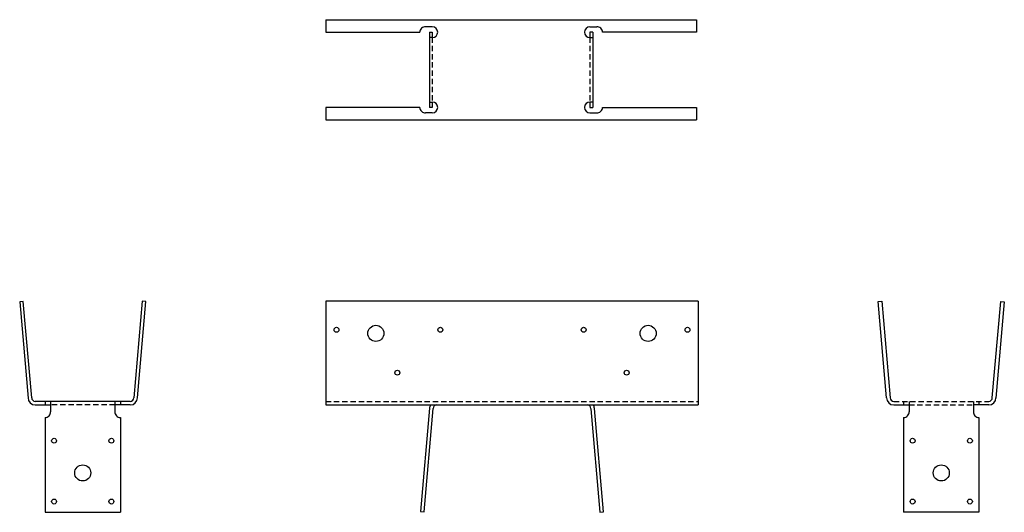
# Model space of a CAD drawing. Extents: x -10.7 to 23.7, y -3.8 to 13.5.
import ezdxf

# ---------------------------------------------------------------- set-up
doc = ezdxf.new("R2010")
doc.units = 0
doc.header["$LTSCALE"] = 0.75
doc.header["$MEASUREMENT"] = 0
doc.linetypes.add('HIDDEN', pattern=[0.375, 0.25, -0.125])
doc.layers.get('0').update_dxf_attribs({"linetype": 'CONTINUOUS'})

msp = doc.modelspace()

# ---------------------------------------------------------------- linework, layer by layer
for p, q in [((0, 13.454), (12.938, 13.454)), ((0, 13.454), (0, 13.017)), ((12.938, 13.454), (12.938, 13.017)), ((3.719, 13.205), (3.482, 13.205)), ((9.219, 13.205), (9.455, 13.205)), ((0, 13.017), (3.281, 13.017)), ((3.62, 13.017), (3.62, 10.392)), ((3.62, 13.017), (3.719, 13.017)), ((3.719, 12.83), (3.62, 12.83)), ((3.719, 13.017), (3.719, 12.83)), ((9.219, 13.017), (9.219, 12.83)), ((9.318, 13.017), (9.219, 13.017)), ((9.219, 12.83), (9.318, 12.83)), ((9.318, 13.017), (9.318, 10.392)), ((12.938, 13.017), (9.656, 13.017)), ((3.281, 10.392), (0, 10.392)), ((0, 10.392), (0, 9.954)), ((3.62, 10.579), (3.719, 10.579)), ((3.719, 10.392), (3.62, 10.392)), ((3.719, 10.579), (3.719, 10.392)), ((9.219, 10.579), (9.219, 10.392)), ((9.318, 10.579), (9.219, 10.579)), ((9.219, 10.392), (9.318, 10.392)), ((9.656, 10.392), (12.938, 10.392)), ((12.938, 10.392), (12.938, 9.954)), ((3.719, 10.204), (3.482, 10.204)), ((9.219, 10.204), (9.455, 10.204)), ((0, 9.954), (12.938, 9.954)), ((-10.553, 3.612), (-10.677, 3.601)), ((-10.677, 3.601), (-10.383, 0.239)), ((-10.259, 0.25), (-10.553, 3.612)), ((-6.402, 3.623), (-6.696, 0.25)), ((-6.571, 0.25), (-6.277, 3.612)), ((-6.277, 3.612), (-6.402, 3.623)), ((13, 3.625), (0, 3.625)), ((0, 3.625), (0, 0)), ((13, 3.625), (13, 0)), ((19.277, 3.612), (19.402, 3.623)), ((19.571, 0.25), (19.277, 3.612)), ((19.402, 3.623), (19.696, 0.25)), ((23.259, 0.25), (23.553, 3.612)), ((23.677, 3.601), (23.383, 0.239)), ((23.553, 3.612), (23.677, 3.601)), ((-6.821, 0.125), (-10.134, 0.125)), ((-10.134, 0), (-9.603, 0)), ((-9.79, 0.125), (-9.79, 0)), ((-9.603, 0.125), (-9.603, -0.236)), ((-7.353, 0.125), (-7.353, -0.236)), ((-6.821, 0), (-7.353, 0)), ((-7.165, 0.125), (-7.165, 0)), ((0, 0), (13, 0)), ((19.821, 0), (20.353, 0)), ((20.165, 0.125), (20.165, 0)), ((20.353, 0.125), (20.353, -0.236)), ((22.603, 0.125), (22.603, -0.236)), ((23.134, 0), (22.603, 0)), ((22.79, 0.125), (22.79, 0)), ((3.625, -0.114), (3.31, -3.725)), ((3.434, -3.736), (3.75, -0.125)), ((9.25, -0.136), (9.566, -3.747)), ((9.691, -3.736), (9.375, -0.125)), ((-9.79, -0.438), (-9.79, -3.75)), ((-7.165, -0.438), (-7.165, -3.75)), ((20.165, -0.438), (20.165, -3.75)), ((22.79, -0.438), (22.79, -3.75)), ((-9.79, -3.75), (-7.165, -3.75)), ((3.31, -3.725), (3.434, -3.736)), ((9.566, -3.747), (9.691, -3.736)), ((22.79, -3.75), (20.165, -3.75))]:
    msp.add_line(p, q)
at = {"linetype": 'HIDDEN'}
for p, q in [((3.719, 12.83), (3.719, 10.579)), ((9.219, 12.83), (9.219, 10.579)), ((-7.353, 0), (-9.603, 0)), ((0, 0.125), (13, 0.125)), ((19.821, 0.125), (23.134, 0.125)), ((20.353, 0), (22.603, 0))]:
    msp.add_line(p, q, dxfattribs=at)
for centre, radius in [((1.75, 2.5), 0.281), ((11.25, 2.5), 0.281), ((0.375, 2.625), 0.0855), ((4, 2.625), 0.0855), ((9, 2.625), 0.0855), ((12.625, 2.625), 0.0855), ((2.5, 1.125), 0.0855), ((10.5, 1.125), 0.0855), ((-9.478, -1.25), 0.0855), ((-7.478, -1.25), 0.0855), ((20.478, -1.25), 0.0855), ((22.478, -1.25), 0.0855), ((-8.478, -2.375), 0.281), ((21.478, -2.375), 0.281), ((-9.478, -3.375), 0.0855), ((-7.478, -3.375), 0.0855), ((20.478, -3.375), 0.0855), ((22.478, -3.375), 0.0855)]:
    msp.add_circle(centre, radius)
for centre, radius, start, end in [((3.469, 13.018), 0.188, 85.8148, 180.3056), ((3.719, 13.017), 0.188, 270, 90), ((9.219, 13.017), 0.188, 90, 270), ((9.469, 13.018), 0.188, 359.6944, 94.1852), ((3.469, 10.391), 0.188, 179.6944, 274.1852), ((3.719, 10.391), 0.188, 270, 90), ((9.219, 10.391), 0.188, 90, 270), ((9.469, 10.391), 0.188, 265.8148, 0.3056), ((-10.134, 0.25), 0.25, 180, 270), ((-10.134, 0.25), 0.125, 180, 270), ((-6.821, 0.25), 0.125, 270, 0), ((-6.821, 0.25), 0.25, 270, 0), ((9.125, -0.125), 0.25, 0, 31.9107), ((19.821, 0.25), 0.25, 180, 270), ((19.821, 0.25), 0.125, 180, 270), ((23.134, 0.25), 0.25, 270, 0), ((23.134, 0.25), 0.125, 270, 0), ((-9.79, -0.25), 0.188, 269.6944, 4.1852), ((-7.166, -0.25), 0.188, 175.8148, 270.3056), ((3.875, -0.125), 0.25, 150, 180), ((3.875, -0.125), 0.125, 90, 180), ((9.125, -0.125), 0.125, 0, 90), ((20.166, -0.25), 0.188, 269.6944, 4.1852), ((22.79, -0.25), 0.188, 175.8148, 270.3056)]:
    msp.add_arc(centre, radius, start, end)

doc.saveas('drawing.dxf')
